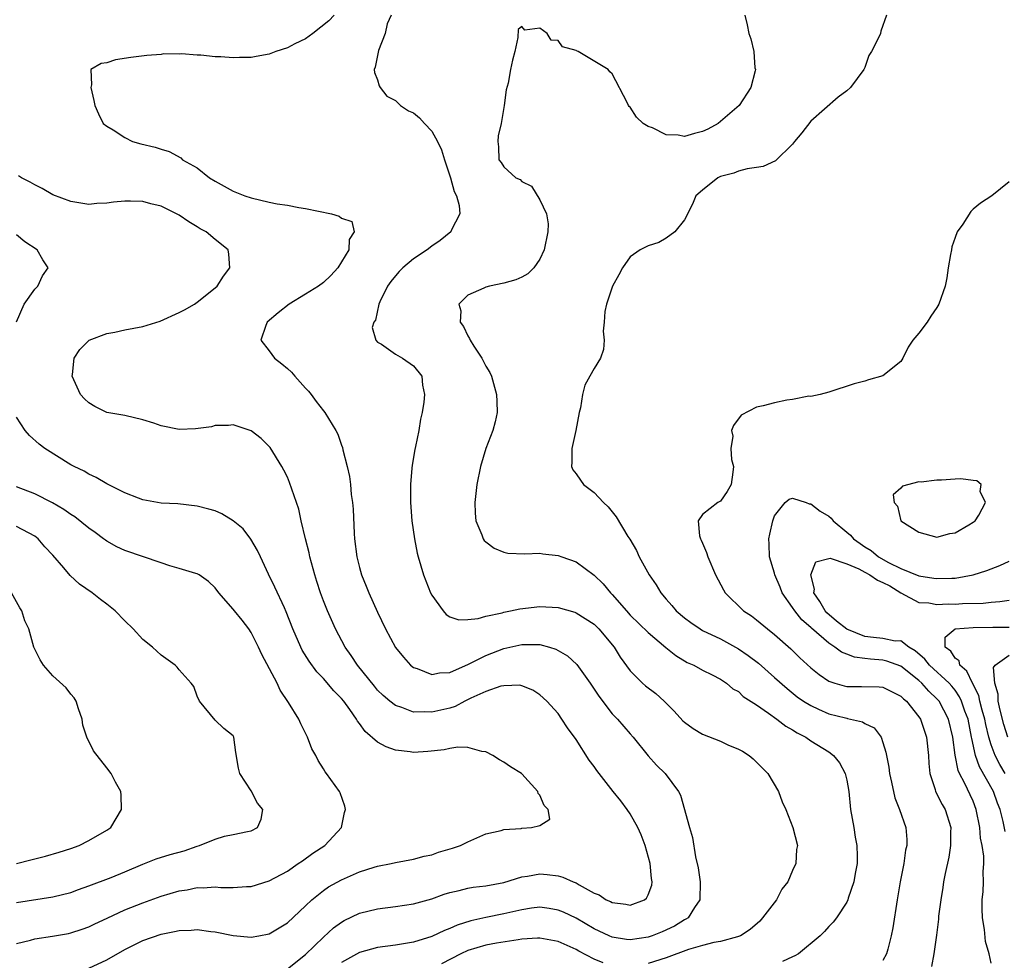
# Model space of a CAD drawing. Units: inches. Extents: x 2598000 to 2601000, y 1524000 to 1527000.
# Drawn here: x 2598077 to 2598186, y 1524182 to 1524287 of the extents above; entities that cross this region are included whole.
import ezdxf

# ---------------------------------------------------------------- set-up
doc = ezdxf.new("R2010")
doc.units = ezdxf.units.IN
doc.header["$MEASUREMENT"] = 0
doc.layers.add('LD25981524_2ft', color=141, linetype='Continuous')

msp = doc.modelspace()

# ---------------------------------------------------------------- linework, layer by layer
at = {"layer": 'LD25981524_2ft'}
for points, elevation in [([(2598112.18, 1524287), (2598111.61, 1524286.39), (2598109.81, 1524285), (2598109, 1524284.4), (2598107.83, 1524283.83), (2598107, 1524283.38), (2598105.74, 1524283), (2598105, 1524282.69), (2598103.56, 1524282.44), (2598103, 1524282.32), (2598101.69, 1524282.31), (2598101, 1524282.28), (2598099.62, 1524282.38), (2598099, 1524282.4), (2598097.42, 1524282.58), (2598097, 1524282.57), (2598095.27, 1524282.73), (2598095, 1524282.69), (2598093.28, 1524282.72), (2598093, 1524282.66), (2598091.44, 1524282.56), (2598089.67, 1524282.33), (2598087.94, 1524282.06), (2598087, 1524281.74), (2598086.36, 1524281.64), (2598085.24, 1524281), (2598085.29, 1524279.29), (2598085.22, 1524279), (2598085.55, 1524277.55), (2598085.65, 1524277), (2598086.07, 1524276.07), (2598086.6, 1524275), (2598087, 1524274.72), (2598087.7, 1524274.3), (2598089, 1524273.47), (2598089.85, 1524273), (2598090.76, 1524272.76), (2598092.37, 1524272.37), (2598093, 1524272.15), (2598093.9, 1524271.9), (2598095.19, 1524271.19), (2598095.39, 1524271), (2598097, 1524270.09), (2598098.36, 1524269), (2598099, 1524268.61), (2598101, 1524267.53), (2598102.29, 1524267), (2598103, 1524266.76), (2598105, 1524266.29), (2598105.88, 1524266.12), (2598107, 1524265.95), (2598108.29, 1524265.71), (2598109, 1524265.61), (2598111.91, 1524265), (2598112.75, 1524264.75), (2598113, 1524264.52), (2598114.15, 1524264.15), (2598114.4, 1524263), (2598113.86, 1524262.14), (2598113.8, 1524261), (2598112.6, 1524259), (2598111.82, 1524258.18), (2598111, 1524257.41), (2598110.46, 1524257), (2598109, 1524256.09), (2598107.2, 1524255), (2598105.97, 1524254.03), (2598104.77, 1524253), (2598104.62, 1524252.62), (2598104.05, 1524251), (2598105, 1524249.82), (2598105.59, 1524249), (2598106.38, 1524248.38), (2598107, 1524247.87), (2598107.46, 1524247.46), (2598107.83, 1524247), (2598109, 1524245.69), (2598109.34, 1524245.34), (2598109.64, 1524245), (2598110.2, 1524244.2), (2598111, 1524243.17), (2598111.15, 1524243), (2598112.38, 1524241), (2598112.58, 1524240.58), (2598113, 1524239.37), (2598113.11, 1524239.11), (2598113.16, 1524238.84), (2598113.62, 1524237), (2598113.89, 1524235.89), (2598113.99, 1524235), (2598114.09, 1524233.91), (2598114.22, 1524233), (2598114.28, 1524232.28), (2598114.42, 1524229.58), (2598114.46, 1524229), (2598114.71, 1524227), (2598115, 1524225.82), (2598115.23, 1524225), (2598115.75, 1524223.75), (2598116.05, 1524223), (2598117, 1524220.87), (2598117.89, 1524219), (2598119, 1524216.95), (2598119.86, 1524215.86), (2598120.65, 1524215), (2598121, 1524214.72), (2598121.39, 1524214.61), (2598123, 1524213.95), (2598123.85, 1524214.15), (2598125, 1524214.19), (2598127.09, 1524215.09), (2598129, 1524216.07), (2598131, 1524216.83), (2598133, 1524217.3), (2598134.72, 1524217.28), (2598135, 1524217.3), (2598136.05, 1524217), (2598136.77, 1524216.77), (2598138.04, 1524216.04), (2598139.08, 1524215.08), (2598140.56, 1524213), (2598141.54, 1524211.54), (2598143, 1524209.59), (2598143.59, 1524209), (2598145, 1524207.37), (2598145.34, 1524207), (2598147, 1524204.93), (2598147.93, 1524203.93), (2598148.86, 1524203), (2598150.34, 1524201), (2598150.57, 1524200.57), (2598151.56, 1524197), (2598151.89, 1524195.89), (2598152.24, 1524193.76), (2598152.53, 1524192.53), (2598152.74, 1524191), (2598152.73, 1524189), (2598152.13, 1524188.13), (2598151.41, 1524187), (2598151.16, 1524186.84), (2598151, 1524186.77), (2598149.91, 1524186.09), (2598148.56, 1524185.44), (2598147.45, 1524185), (2598147, 1524184.85), (2598145, 1524184.56), (2598144.6, 1524184.6), (2598143, 1524184.85), (2598142.66, 1524185), (2598141, 1524185.79), (2598139, 1524186.95), (2598137.61, 1524187.61), (2598137, 1524187.86), (2598136.03, 1524188.03), (2598135, 1524188.16), (2598134.05, 1524188.05), (2598133, 1524187.89), (2598131, 1524187.43), (2598129, 1524187.03), (2598127.34, 1524186.66), (2598125.81, 1524186.19), (2598125, 1524185.82), (2598124.4, 1524185.6), (2598123, 1524184.93), (2598121, 1524184.3), (2598119, 1524183.97), (2598117, 1524183.71), (2598115, 1524183.14), (2598113, 1524182.03)], 8414), ([(2598118.5, 1524287), (2598118.06, 1524286.06), (2598117.83, 1524285), (2598117.09, 1524283.09), (2598117.07, 1524282.93), (2598116.75, 1524281.25), (2598116.62, 1524281), (2598116.65, 1524280.65), (2598117, 1524279.84), (2598117.18, 1524279.18), (2598117.27, 1524279), (2598118.02, 1524278.02), (2598119, 1524277.54), (2598119.55, 1524277), (2598120.43, 1524276.43), (2598121, 1524276.2), (2598121.63, 1524275.63), (2598122.2, 1524275), (2598123, 1524274.15), (2598123.65, 1524273), (2598124.08, 1524272.08), (2598124.41, 1524271), (2598125.08, 1524269), (2598125.49, 1524267.49), (2598125.75, 1524267), (2598126.06, 1524265.94), (2598126.1, 1524265), (2598125.17, 1524263.17), (2598125.12, 1524263), (2598123.95, 1524262.05), (2598123, 1524261.4), (2598122.48, 1524261), (2598121, 1524260), (2598119.8, 1524259), (2598119.4, 1524258.6), (2598119, 1524258.14), (2598118.48, 1524257.52), (2598118.1, 1524257), (2598117.24, 1524255.24), (2598117.14, 1524255), (2598116.77, 1524253.23), (2598116.59, 1524253), (2598116.42, 1524252.42), (2598116.8, 1524251), (2598117, 1524250.79), (2598117.45, 1524250.55), (2598119, 1524249.46), (2598119.77, 1524249), (2598121, 1524248.16), (2598121.89, 1524247), (2598121.99, 1524246.01), (2598122.2, 1524245), (2598122.14, 1524244.14), (2598121.93, 1524243), (2598121.75, 1524242.25), (2598121.58, 1524241), (2598121.21, 1524239.21), (2598121.12, 1524238.88), (2598120.83, 1524237.17), (2598120.81, 1524236.81), (2598120.65, 1524235), (2598120.64, 1524233), (2598120.78, 1524231), (2598121.08, 1524229), (2598121.39, 1524227.39), (2598121.5, 1524227), (2598122.08, 1524225), (2598122.88, 1524223), (2598123, 1524222.76), (2598124.28, 1524221), (2598124.62, 1524220.62), (2598125, 1524220.36), (2598126.01, 1524220.01), (2598127, 1524220.05), (2598128.16, 1524220.16), (2598129, 1524220.43), (2598130.8, 1524220.8), (2598131, 1524220.87), (2598131.72, 1524221), (2598132.76, 1524221.24), (2598135, 1524221.48), (2598137, 1524221.37), (2598138.85, 1524220.85), (2598139, 1524220.79), (2598141, 1524219.53), (2598141.54, 1524219), (2598143.22, 1524217), (2598143.88, 1524215.88), (2598145, 1524214.37), (2598146.38, 1524213), (2598146.71, 1524212.71), (2598147.84, 1524211.84), (2598148.76, 1524211), (2598149.89, 1524209.89), (2598150.82, 1524208.82), (2598151, 1524208.66), (2598151.96, 1524207.96), (2598153, 1524207.34), (2598155, 1524206.56), (2598155.82, 1524206.18), (2598157, 1524205.69), (2598157.45, 1524205.45), (2598158.18, 1524205), (2598158.62, 1524204.62), (2598159, 1524204.24), (2598159.61, 1524203.61), (2598160.24, 1524203), (2598161.44, 1524201), (2598161.84, 1524199.84), (2598162.24, 1524199), (2598163.03, 1524197), (2598163.55, 1524195), (2598163.44, 1524194.56), (2598163.37, 1524193), (2598163, 1524192.23), (2598162.46, 1524191), (2598161.81, 1524190.19), (2598161.2, 1524189), (2598159.67, 1524187), (2598159.36, 1524186.64), (2598158.3, 1524185.7), (2598157.21, 1524185), (2598157, 1524184.91), (2598156.89, 1524184.89), (2598155, 1524184.38), (2598154.25, 1524184.25), (2598153, 1524183.93), (2598151.47, 1524183.47), (2598149, 1524182.58), (2598147, 1524181.93)], 8412), ([(2598157.69, 1524287), (2598157.95, 1524285.95), (2598158.15, 1524285), (2598158.38, 1524284.38), (2598158.71, 1524283), (2598158.83, 1524281.16), (2598158.87, 1524281), (2598158.85, 1524280.85), (2598158.38, 1524279), (2598157.06, 1524277), (2598154.76, 1524275), (2598153.6, 1524274.4), (2598153, 1524274.11), (2598152.11, 1524273.89), (2598151, 1524273.58), (2598150.3, 1524273.7), (2598149, 1524273.76), (2598147.48, 1524274.52), (2598147, 1524274.68), (2598146.45, 1524275), (2598145.7, 1524275.7), (2598145, 1524276.82), (2598144.89, 1524276.89), (2598144.82, 1524277), (2598144.66, 1524277.34), (2598143, 1524280.5), (2598142.73, 1524280.73), (2598142.55, 1524281), (2598139.24, 1524283), (2598139.06, 1524283.06), (2598139, 1524283.11), (2598137.49, 1524283.49), (2598137, 1524284.21), (2598136.23, 1524284.23), (2598135.78, 1524285), (2598135, 1524285.59), (2598133.34, 1524285.34), (2598133, 1524285.76), (2598132.59, 1524285.41), (2598132.53, 1524284.53), (2598132.22, 1524283), (2598131.96, 1524282.04), (2598131.74, 1524281), (2598131.47, 1524279.47), (2598131.27, 1524278.73), (2598131.02, 1524277), (2598130.69, 1524275), (2598130.35, 1524273.65), (2598130.32, 1524273), (2598130.42, 1524272.42), (2598130.45, 1524271), (2598130.7, 1524270.7), (2598131, 1524270.22), (2598132.34, 1524269), (2598132.79, 1524268.79), (2598133, 1524268.6), (2598134.06, 1524268.06), (2598135, 1524266.55), (2598135.73, 1524265), (2598135.89, 1524263.89), (2598135.86, 1524263), (2598135.48, 1524261), (2598135, 1524259.97), (2598134.33, 1524259), (2598133.65, 1524258.34), (2598133, 1524257.99), (2598132.31, 1524257.69), (2598131, 1524257.33), (2598129.42, 1524257), (2598129, 1524256.89), (2598128.76, 1524256.76), (2598127, 1524255.98), (2598126, 1524255), (2598126.24, 1524254.24), (2598126.14, 1524253), (2598126.52, 1524252.52), (2598127, 1524251.48), (2598127.2, 1524251.2), (2598127.26, 1524251), (2598127.68, 1524250.32), (2598128.57, 1524249), (2598129, 1524248.14), (2598129.43, 1524247.43), (2598129.61, 1524247), (2598130.19, 1524245), (2598130.2, 1524244.2), (2598130.26, 1524243), (2598130.03, 1524241.97), (2598129.77, 1524241), (2598129.01, 1524239), (2598128.4, 1524237), (2598128, 1524235), (2598127.78, 1524233), (2598127.83, 1524231.83), (2598127.9, 1524231), (2598128.56, 1524229.44), (2598128.71, 1524229), (2598128.82, 1524228.82), (2598129, 1524228.64), (2598129.94, 1524227.94), (2598131, 1524227.51), (2598131.42, 1524227.42), (2598133.33, 1524227.33), (2598135, 1524227.39), (2598135.33, 1524227.33), (2598137, 1524227.16), (2598137.42, 1524227), (2598139, 1524226.45), (2598141, 1524224.98), (2598142.01, 1524224.01), (2598142.83, 1524223), (2598143, 1524222.83), (2598144.58, 1524221), (2598145, 1524220.55), (2598147, 1524218.6), (2598148.94, 1524216.94), (2598150.05, 1524216.05), (2598151.3, 1524215.3), (2598152.04, 1524215), (2598153, 1524214.45), (2598154.07, 1524213.93), (2598155, 1524213.44), (2598155.68, 1524213), (2598156.37, 1524212.37), (2598157, 1524212.06), (2598157.53, 1524211.53), (2598159, 1524210.58), (2598160.34, 1524209.66), (2598161.25, 1524209), (2598162.24, 1524208.24), (2598163, 1524207.82), (2598163.5, 1524207.5), (2598164.45, 1524207), (2598165, 1524206.62), (2598167, 1524205.38), (2598167.53, 1524205), (2598168.18, 1524204.18), (2598168.82, 1524203), (2598169, 1524202.24), (2598169.22, 1524201), (2598169.43, 1524199), (2598169.78, 1524197), (2598169.94, 1524195.94), (2598170.13, 1524195), (2598170.17, 1524193.83), (2598170.15, 1524193), (2598169.92, 1524191.92), (2598169.78, 1524191), (2598169.16, 1524189.16), (2598169.12, 1524189), (2598169, 1524188.72), (2598167.86, 1524187), (2598167.5, 1524186.5), (2598167, 1524186.02), (2598166.53, 1524185.47), (2598166.04, 1524185), (2598163.67, 1524183), (2598163.23, 1524182.77), (2598163, 1524182.68), (2598161.86, 1524182.14)], 8410), ([(2598173.42, 1524287), (2598172.77, 1524285.23), (2598172.73, 1524285), (2598172.56, 1524284.57), (2598171.74, 1524283), (2598171.44, 1524282.56), (2598171, 1524281.21), (2598170.91, 1524281), (2598169.43, 1524279), (2598169, 1524278.62), (2598168.06, 1524277.94), (2598165, 1524275.26), (2598164.01, 1524273.99), (2598163.2, 1524273), (2598163, 1524272.73), (2598161.11, 1524270.89), (2598159.75, 1524270.25), (2598159, 1524270.12), (2598157.97, 1524269.97), (2598157, 1524269.72), (2598156.48, 1524269.52), (2598155, 1524269.13), (2598154.7, 1524269), (2598153, 1524267.63), (2598152.29, 1524267), (2598151.91, 1524266.09), (2598151, 1524264.35), (2598149.94, 1524263), (2598149, 1524262.29), (2598148.17, 1524261.83), (2598147, 1524261.45), (2598146.68, 1524261.32), (2598146.11, 1524261), (2598145, 1524260.22), (2598144.13, 1524259), (2598143.74, 1524258.26), (2598143.04, 1524257), (2598142.36, 1524255), (2598142.17, 1524254.18), (2598142.1, 1524253), (2598141.99, 1524251.99), (2598142.11, 1524251), (2598142.03, 1524249.97), (2598141.72, 1524249), (2598141, 1524247.88), (2598140.54, 1524247), (2598139.97, 1524246.03), (2598139.73, 1524245), (2598139.5, 1524243.5), (2598139.36, 1524243), (2598138.98, 1524241), (2598138.52, 1524239), (2598138.53, 1524237.47), (2598138.48, 1524237), (2598138.65, 1524236.65), (2598139, 1524236.2), (2598139.48, 1524235.48), (2598139.82, 1524235), (2598141, 1524234.12), (2598142.03, 1524233), (2598142.54, 1524232.54), (2598143.43, 1524231.43), (2598144.74, 1524229.26), (2598144.95, 1524228.95), (2598145.69, 1524227.69), (2598146.01, 1524227), (2598147.09, 1524225), (2598147.89, 1524223.89), (2598148.38, 1524223), (2598149, 1524222.29), (2598149.62, 1524221.62), (2598150.11, 1524221), (2598151, 1524220.24), (2598151.71, 1524219.71), (2598152.74, 1524219), (2598153, 1524218.85), (2598155, 1524217.91), (2598157, 1524216.81), (2598158.08, 1524216.08), (2598159.21, 1524215.21), (2598161, 1524213.64), (2598162.39, 1524212.39), (2598163.5, 1524211.5), (2598164.22, 1524211), (2598165, 1524210.51), (2598165.87, 1524210.13), (2598167, 1524209.61), (2598168.86, 1524209.14), (2598169, 1524209.11), (2598169.1, 1524209.1), (2598170.73, 1524208.73), (2598171, 1524208.54), (2598172.03, 1524208.03), (2598172.8, 1524207), (2598173, 1524206.44), (2598173.34, 1524205.34), (2598173.68, 1524203.68), (2598173.75, 1524203), (2598173.96, 1524202.04), (2598174.31, 1524200.31), (2598174.85, 1524199), (2598175.54, 1524197), (2598175.66, 1524195.66), (2598175.64, 1524195), (2598175.51, 1524194.49), (2598175.33, 1524193), (2598174.92, 1524191), (2598174.57, 1524189), (2598174.1, 1524185.9), (2598173.93, 1524185), (2598173.54, 1524183.54), (2598173.42, 1524183), (2598173, 1524182.28)], 8408), ([(2598107, 1524181.35), (2598109, 1524182.93), (2598111, 1524184.86), (2598112.13, 1524185.87), (2598113, 1524186.53), (2598113.3, 1524186.7), (2598115, 1524187.53), (2598117, 1524188.01), (2598119, 1524188.24), (2598121, 1524188.53), (2598123, 1524189.1), (2598124.39, 1524189.61), (2598125, 1524189.8), (2598126.03, 1524190.03), (2598127, 1524190.29), (2598127.6, 1524190.4), (2598129, 1524190.56), (2598131, 1524190.92), (2598133, 1524191.53), (2598133.62, 1524191.62), (2598135, 1524191.87), (2598135.8, 1524191.8), (2598137, 1524191.66), (2598137.52, 1524191.52), (2598138.67, 1524191), (2598139, 1524190.87), (2598139.35, 1524190.65), (2598141, 1524189.74), (2598141.56, 1524189.56), (2598142.35, 1524189), (2598142.8, 1524188.8), (2598143, 1524188.68), (2598144.52, 1524188.52), (2598145, 1524188.4), (2598146.58, 1524189), (2598146.82, 1524189.18), (2598147, 1524189.55), (2598147.4, 1524190.6), (2598147.45, 1524191), (2598147.37, 1524191.37), (2598147.23, 1524193), (2598146.65, 1524195), (2598146.21, 1524196.21), (2598145.86, 1524197), (2598145, 1524198.51), (2598144.67, 1524199), (2598143.95, 1524199.95), (2598143.11, 1524201), (2598141.55, 1524203), (2598141.31, 1524203.31), (2598141, 1524203.78), (2598140.45, 1524204.45), (2598139, 1524206.74), (2598138.04, 1524208.04), (2598137.44, 1524209), (2598137, 1524209.63), (2598135.77, 1524211), (2598135, 1524211.72), (2598134.21, 1524212.21), (2598133, 1524212.71), (2598132.77, 1524212.77), (2598131, 1524212.72), (2598130.66, 1524212.66), (2598129, 1524212.09), (2598127.33, 1524211.33), (2598126.68, 1524211), (2598125.59, 1524210.41), (2598125, 1524210.24), (2598124.01, 1524209.99), (2598123, 1524209.77), (2598122.18, 1524209.82), (2598121, 1524209.79), (2598119.7, 1524210.3), (2598119, 1524210.51), (2598118.37, 1524211), (2598117.63, 1524211.64), (2598117, 1524212.24), (2598116.65, 1524212.65), (2598114.76, 1524215), (2598114.08, 1524216.08), (2598113.41, 1524217), (2598112.34, 1524219), (2598111.45, 1524221), (2598111, 1524222.12), (2598110.67, 1524223), (2598110.28, 1524224.28), (2598110.03, 1524225), (2598109.66, 1524226.34), (2598109.5, 1524227), (2598109.43, 1524227.43), (2598109.03, 1524229), (2598108.55, 1524231), (2598108.27, 1524232.27), (2598107.25, 1524235.25), (2598107, 1524235.81), (2598106.61, 1524236.61), (2598106.39, 1524237), (2598105.1, 1524239.1), (2598105, 1524239.22), (2598104.09, 1524240.09), (2598103, 1524240.94), (2598101, 1524241.63), (2598100.47, 1524241.53), (2598099, 1524241.54), (2598098.59, 1524241.41), (2598096.82, 1524241.18), (2598095, 1524241.12), (2598093, 1524241.51), (2598092.19, 1524241.81), (2598091, 1524242.18), (2598089, 1524242.64), (2598087, 1524242.98), (2598085.66, 1524243.66), (2598085, 1524244.06), (2598084.52, 1524244.52), (2598084.08, 1524245), (2598083.15, 1524247), (2598083.18, 1524247.18), (2598083.37, 1524249), (2598084.02, 1524249.98), (2598085, 1524250.97), (2598085.04, 1524251), (2598087, 1524251.73), (2598087.9, 1524251.9), (2598089, 1524252.14), (2598091, 1524252.53), (2598092.89, 1524253.11), (2598095, 1524254.06), (2598095.62, 1524254.38), (2598096.71, 1524255), (2598097, 1524255.2), (2598099, 1524256.8), (2598099.22, 1524257), (2598099.91, 1524258.09), (2598100.64, 1524259), (2598100.53, 1524260.53), (2598100.45, 1524261), (2598099, 1524262.14), (2598098, 1524263), (2598097.34, 1524263.34), (2598097, 1524263.55), (2598096.1, 1524264.1), (2598095, 1524264.84), (2598094.73, 1524265), (2598093, 1524265.85), (2598091.89, 1524266.11), (2598091, 1524266.35), (2598089.61, 1524266.39), (2598089, 1524266.39), (2598087.72, 1524266.28), (2598087, 1524266.17), (2598085.87, 1524266.13), (2598085, 1524266.05), (2598083, 1524266.35), (2598081, 1524267.1), (2598079.81, 1524267.81), (2598079, 1524268.21), (2598078.51, 1524268.51), (2598077.53, 1524269), (2598077.2, 1524269.2)], 8416), ([(2598187, 1524268.55), (2598185.07, 1524267), (2598183.82, 1524266.18), (2598183, 1524265.5), (2598182.75, 1524265.25), (2598181.86, 1524263.86), (2598181.25, 1524263), (2598181, 1524262.38), (2598180.66, 1524261.34), (2598180.59, 1524261), (2598180.48, 1524260.48), (2598180.24, 1524259), (2598180.09, 1524257.91), (2598179.89, 1524257), (2598179.22, 1524255), (2598179, 1524254.61), (2598178.32, 1524253.68), (2598177.91, 1524253), (2598177, 1524251.76), (2598176.33, 1524251), (2598175.79, 1524250.21), (2598175.22, 1524249), (2598175, 1524248.64), (2598173, 1524247.06), (2598171.4, 1524246.6), (2598171, 1524246.47), (2598169.82, 1524246.18), (2598167, 1524245.25), (2598166.06, 1524245), (2598165, 1524244.77), (2598164.79, 1524244.79), (2598163, 1524244.43), (2598162.36, 1524244.36), (2598161, 1524244.07), (2598159.72, 1524243.72), (2598159, 1524243.57), (2598157.31, 1524242.69), (2598156.44, 1524241.56), (2598156.22, 1524241), (2598156.38, 1524240.38), (2598156.17, 1524239), (2598156.22, 1524237.78), (2598156.43, 1524237), (2598156.37, 1524236.37), (2598156.19, 1524235), (2598155.76, 1524234.24), (2598155, 1524233.16), (2598154.72, 1524233), (2598153, 1524231.68), (2598152.55, 1524231), (2598152.69, 1524229.31), (2598152.79, 1524229), (2598152.86, 1524228.86), (2598153, 1524228.51), (2598153.47, 1524227.47), (2598153.6, 1524227), (2598154.47, 1524225), (2598155.33, 1524223.33), (2598155.54, 1524223), (2598157.55, 1524221), (2598158.44, 1524220.44), (2598159, 1524220), (2598160.2, 1524219), (2598161, 1524218.4), (2598162.81, 1524216.81), (2598163.81, 1524215.81), (2598165, 1524214.69), (2598165.94, 1524213.94), (2598167, 1524213.22), (2598167.66, 1524213), (2598168.71, 1524212.71), (2598169, 1524212.64), (2598170.64, 1524212.64), (2598172.59, 1524212.59), (2598173, 1524212.54), (2598175, 1524211.57), (2598175.28, 1524211.28), (2598175.62, 1524211), (2598177, 1524209.27), (2598177.17, 1524209), (2598177.85, 1524207), (2598178.06, 1524205), (2598178.1, 1524204.1), (2598178.2, 1524203), (2598178.78, 1524201.22), (2598178.83, 1524201), (2598179.57, 1524199.57), (2598179.9, 1524199), (2598180.53, 1524197), (2598180.5, 1524196.5), (2598180.51, 1524195), (2598180.3, 1524193.7), (2598179.9, 1524191.9), (2598179.72, 1524191), (2598179.64, 1524190.36), (2598179.41, 1524189), (2598179.18, 1524187.18), (2598179.16, 1524186.84), (2598178.93, 1524185.07), (2598178.64, 1524183), (2598178.41, 1524181.59)], 8406), ([(2598076.97, 1524253.03), (2598077.85, 1524255), (2598079, 1524256.67), (2598079.36, 1524257), (2598079.88, 1524258.12), (2598080.48, 1524259), (2598079.89, 1524259.89), (2598079.27, 1524261), (2598077.9, 1524261.9), (2598077, 1524262.68)], 8418), ([(2598085, 1524181.41), (2598087, 1524182.36), (2598089, 1524183.5), (2598089.95, 1524183.95), (2598091, 1524184.48), (2598093, 1524185.18), (2598094.51, 1524185.5), (2598095, 1524185.61), (2598096.36, 1524185.64), (2598097, 1524185.7), (2598098.52, 1524185.48), (2598099, 1524185.44), (2598101, 1524185.03), (2598103, 1524184.85), (2598103.85, 1524185), (2598105, 1524185.24), (2598107, 1524186.45), (2598109, 1524188.32), (2598109.71, 1524189), (2598111, 1524190.04), (2598111.58, 1524190.42), (2598113, 1524191.22), (2598115, 1524192.08), (2598116.62, 1524192.62), (2598117, 1524192.73), (2598118.49, 1524193), (2598119, 1524193.13), (2598121, 1524193.49), (2598122.18, 1524193.82), (2598123, 1524193.99), (2598123.74, 1524194.26), (2598125.29, 1524194.71), (2598126.2, 1524195), (2598127, 1524195.43), (2598129, 1524196.31), (2598130.69, 1524196.69), (2598131, 1524196.79), (2598132.9, 1524196.9), (2598133, 1524196.92), (2598134.05, 1524197), (2598135, 1524197.23), (2598136.09, 1524197.91), (2598135.89, 1524199), (2598135.45, 1524199.45), (2598135, 1524200.59), (2598134.79, 1524200.79), (2598134.78, 1524201), (2598133, 1524202.95), (2598132.94, 1524203), (2598131.73, 1524203.73), (2598131, 1524204.26), (2598130.5, 1524204.5), (2598129.78, 1524205), (2598129, 1524205.39), (2598128.57, 1524205.43), (2598127, 1524205.86), (2598125.89, 1524205.89), (2598125, 1524205.76), (2598124.39, 1524205.61), (2598122.58, 1524205.42), (2598121, 1524205.32), (2598120.61, 1524205.39), (2598119, 1524205.57), (2598117.94, 1524205.94), (2598117, 1524206.47), (2598115.64, 1524207.64), (2598115, 1524208.54), (2598114.79, 1524208.79), (2598114.68, 1524209), (2598113.93, 1524210.07), (2598113.25, 1524211), (2598113, 1524211.3), (2598112.16, 1524212.16), (2598111, 1524213.5), (2598110.27, 1524214.27), (2598109.42, 1524215.42), (2598108.66, 1524216.66), (2598108.48, 1524217), (2598107.61, 1524219), (2598106.88, 1524220.89), (2598106.67, 1524221.33), (2598105.63, 1524223.63), (2598104.92, 1524225.08), (2598104.02, 1524227), (2598103.71, 1524227.71), (2598102.96, 1524228.96), (2598102.1, 1524230.1), (2598101, 1524231), (2598099.75, 1524231.75), (2598099, 1524232.1), (2598098.29, 1524232.29), (2598097, 1524232.62), (2598094.85, 1524232.85), (2598093, 1524232.95), (2598091, 1524233.32), (2598090.5, 1524233.5), (2598089, 1524234.1), (2598087, 1524235.08), (2598085.8, 1524235.8), (2598085, 1524236.14), (2598084.48, 1524236.48), (2598083.38, 1524237), (2598083, 1524237.2), (2598080.13, 1524239), (2598079.49, 1524239.49), (2598078.44, 1524240.44), (2598077.93, 1524241), (2598077, 1524242.48)], 8418), ([(2598077, 1524184.15), (2598078.52, 1524184.52), (2598079, 1524184.67), (2598080.96, 1524184.96), (2598082.74, 1524185.26), (2598083, 1524185.32), (2598084.27, 1524185.73), (2598085, 1524186), (2598085.66, 1524186.34), (2598087.03, 1524186.97), (2598089, 1524187.87), (2598091, 1524188.67), (2598093, 1524189.39), (2598095, 1524189.98), (2598095.89, 1524190.11), (2598097, 1524190.34), (2598097.67, 1524190.33), (2598099, 1524190.42), (2598099.63, 1524190.37), (2598101, 1524190.35), (2598102.46, 1524190.46), (2598103, 1524190.48), (2598105, 1524191.1), (2598107, 1524192.18), (2598108.21, 1524193), (2598108.67, 1524193.33), (2598109.84, 1524194.16), (2598111.17, 1524195), (2598113, 1524197), (2598113.34, 1524198.66), (2598113.44, 1524199), (2598113.37, 1524199.37), (2598112.84, 1524200.84), (2598112.77, 1524201), (2598111.35, 1524203), (2598111.18, 1524203.18), (2598111, 1524203.52), (2598110.43, 1524204.43), (2598110.14, 1524205), (2598109.73, 1524205.73), (2598109.24, 1524207), (2598109.15, 1524207.15), (2598108.48, 1524208.48), (2598108.28, 1524209), (2598107.14, 1524210.86), (2598106.22, 1524212.22), (2598105.86, 1524213), (2598104.17, 1524216.17), (2598103.81, 1524217), (2598103, 1524218.62), (2598102.73, 1524219), (2598101.98, 1524219.98), (2598101.13, 1524221), (2598101, 1524221.19), (2598099.39, 1524223), (2598099, 1524223.55), (2598098.25, 1524224.25), (2598097.22, 1524225), (2598097, 1524225.12), (2598096.85, 1524225.15), (2598095, 1524225.72), (2598093.99, 1524226.01), (2598093, 1524226.33), (2598089, 1524227.69), (2598088.11, 1524228.11), (2598087, 1524228.73), (2598086.84, 1524228.84), (2598086.64, 1524229), (2598085.69, 1524229.69), (2598085, 1524230.17), (2598083.44, 1524231.44), (2598083, 1524231.69), (2598082.24, 1524232.24), (2598080.97, 1524232.97), (2598079, 1524233.96), (2598077, 1524234.75)], 8420), ([(2598185, 1524181.99), (2598184.78, 1524183), (2598184.39, 1524184.39), (2598184.28, 1524185.72), (2598184.06, 1524187), (2598184, 1524188), (2598184.01, 1524189), (2598184.1, 1524189.9), (2598184.14, 1524191), (2598184.1, 1524192.1), (2598184.18, 1524193), (2598184.18, 1524193.82), (2598183.99, 1524195), (2598183.82, 1524195.82), (2598183.73, 1524197), (2598183.34, 1524199), (2598183, 1524199.91), (2598182.06, 1524201.94), (2598181.48, 1524203), (2598181.33, 1524203.33), (2598181.02, 1524205.02), (2598180.76, 1524207), (2598180.27, 1524209), (2598179.23, 1524211), (2598179.13, 1524211.13), (2598179, 1524211.27), (2598178.11, 1524212.11), (2598177.32, 1524213), (2598177, 1524213.29), (2598175, 1524214.88), (2598173.44, 1524215.44), (2598173, 1524215.54), (2598171.64, 1524215.64), (2598171, 1524215.73), (2598169.86, 1524215.86), (2598169, 1524216.21), (2598168.43, 1524216.43), (2598167.69, 1524217), (2598167, 1524217.42), (2598165.08, 1524219.08), (2598165, 1524219.17), (2598164.01, 1524220.01), (2598163.25, 1524221), (2598163, 1524221.4), (2598161.84, 1524223), (2598161.62, 1524223.62), (2598161.04, 1524225), (2598161, 1524225.18), (2598160.44, 1524227), (2598160.41, 1524228.41), (2598160.35, 1524229), (2598160.48, 1524229.52), (2598160.8, 1524231), (2598161, 1524231.54), (2598162.17, 1524233), (2598162.6, 1524233.4), (2598163, 1524233.51), (2598164.49, 1524233), (2598164.85, 1524232.85), (2598165, 1524232.87), (2598166.06, 1524232.06), (2598167, 1524231.5), (2598167.28, 1524231.28), (2598167.5, 1524231), (2598169, 1524229.73), (2598169.41, 1524229.41), (2598169.75, 1524229), (2598170.49, 1524228.49), (2598171, 1524228.11), (2598171.71, 1524227.71), (2598172.5, 1524227), (2598173.64, 1524226.36), (2598175, 1524225.71), (2598177, 1524224.89), (2598178.65, 1524224.65), (2598179, 1524224.58), (2598180.65, 1524224.65), (2598181, 1524224.64), (2598183, 1524225), (2598184.53, 1524225.47), (2598185.97, 1524226.03), (2598187, 1524226.52)], 8404), ([(2598077, 1524188.71), (2598081, 1524189.32), (2598083, 1524189.82), (2598083.86, 1524190.14), (2598085, 1524190.53), (2598087.48, 1524191.48), (2598089, 1524192.08), (2598091, 1524192.93), (2598092.47, 1524193.53), (2598094, 1524194), (2598095.58, 1524194.42), (2598097, 1524194.92), (2598097.28, 1524195), (2598099, 1524195.72), (2598100.05, 1524196.05), (2598101, 1524196.22), (2598102.57, 1524196.57), (2598103, 1524196.63), (2598103.71, 1524197), (2598104.09, 1524197.91), (2598104.28, 1524199), (2598103.71, 1524199.71), (2598103, 1524201.08), (2598101.72, 1524203), (2598101.58, 1524203.58), (2598101.31, 1524205.31), (2598101.07, 1524207), (2598101, 1524207.15), (2598099.96, 1524207.96), (2598099, 1524208.88), (2598097.26, 1524211), (2598097, 1524211.57), (2598096.64, 1524212.64), (2598096.33, 1524213), (2598095, 1524214.48), (2598094.78, 1524214.78), (2598094.57, 1524215), (2598093, 1524216.1), (2598092.05, 1524217), (2598091, 1524217.82), (2598089.9, 1524219), (2598089, 1524219.9), (2598087.93, 1524221), (2598087, 1524221.75), (2598086.28, 1524222.28), (2598085.37, 1524223), (2598083.96, 1524223.96), (2598082.93, 1524224.93), (2598082.23, 1524225.77), (2598081, 1524227.19), (2598080.11, 1524228.11), (2598079.4, 1524229), (2598079, 1524229.29), (2598077, 1524230.37)], 8422), ([(2598186.56, 1524196.56), (2598186.34, 1524197.66), (2598185.99, 1524199), (2598185.7, 1524199.7), (2598185.25, 1524201), (2598183.72, 1524203.72), (2598183.27, 1524205), (2598182.85, 1524206.85), (2598182.84, 1524207), (2598182.44, 1524209), (2598182.09, 1524209.91), (2598181.72, 1524211), (2598181.5, 1524211.5), (2598181, 1524212.21), (2598180.65, 1524212.65), (2598180.34, 1524213), (2598178.16, 1524215), (2598177.65, 1524215.65), (2598176.58, 1524216.58), (2598175.89, 1524217), (2598175, 1524217.67), (2598174.36, 1524217.64), (2598173, 1524217.95), (2598171.96, 1524218.04), (2598171, 1524218.16), (2598169, 1524218.97), (2598167.86, 1524219.86), (2598166.78, 1524220.78), (2598166.59, 1524221), (2598166.03, 1524222.03), (2598165.35, 1524223), (2598165.43, 1524223.43), (2598165.02, 1524225), (2598165.56, 1524226.44), (2598167, 1524226.82), (2598167.17, 1524226.83), (2598169, 1524226.21), (2598170.35, 1524225.65), (2598171, 1524225.31), (2598171.54, 1524225), (2598172.42, 1524224.42), (2598173, 1524224.17), (2598173.77, 1524223.77), (2598175, 1524223), (2598177, 1524221.95), (2598178.11, 1524221.89), (2598179, 1524221.72), (2598180.23, 1524221.77), (2598181, 1524221.76), (2598181.83, 1524221.83), (2598184.12, 1524221.88), (2598185, 1524221.98), (2598185.97, 1524222.03), (2598187, 1524222.21)], 8402), ([(2598077, 1524193.03), (2598078.59, 1524193.41), (2598079, 1524193.55), (2598080.18, 1524193.82), (2598081.73, 1524194.27), (2598083, 1524194.68), (2598083.92, 1524195), (2598085, 1524195.55), (2598087, 1524196.71), (2598087.44, 1524197), (2598088.63, 1524199), (2598088.58, 1524200.58), (2598088.53, 1524201), (2598087.96, 1524202.04), (2598087.47, 1524203), (2598087, 1524203.63), (2598085.5, 1524205.5), (2598084.78, 1524207), (2598084.35, 1524208.35), (2598084.26, 1524209), (2598083.84, 1524210.16), (2598083.58, 1524211), (2598083.37, 1524211.37), (2598083, 1524211.79), (2598082.47, 1524212.47), (2598081, 1524213.81), (2598079.96, 1524215), (2598079.6, 1524215.6), (2598079, 1524216.76), (2598078.9, 1524217), (2598078.35, 1524219), (2598077.9, 1524219.9), (2598077.58, 1524221), (2598077.34, 1524221.34), (2598076.43, 1524223)], 8424), ([(2598186.57, 1524203), (2598185.98, 1524203.98), (2598185.44, 1524205), (2598185, 1524206.15), (2598184.74, 1524207), (2598184.4, 1524208.4), (2598184.29, 1524209), (2598184, 1524210), (2598183.75, 1524211), (2598183.62, 1524211.62), (2598182.95, 1524213), (2598182.32, 1524214.32), (2598181.52, 1524215), (2598181.46, 1524215.46), (2598181, 1524215.78), (2598180.53, 1524216.53), (2598179.92, 1524217), (2598179.92, 1524218.08), (2598181, 1524219), (2598183, 1524219.18), (2598185.2, 1524219.2), (2598187, 1524219.19)], 8400), ([(2598186.86, 1524207), (2598186.41, 1524208.41), (2598185.99, 1524210.01), (2598185.79, 1524211), (2598185.79, 1524211.79), (2598185.4, 1524213), (2598185.27, 1524214.73), (2598185.45, 1524215), (2598187, 1524216.11)], 8398), ([(2598142, 1524182), (2598141, 1524182.4), (2598139.3, 1524183.3), (2598139, 1524183.47), (2598137, 1524184.36), (2598135, 1524184.74), (2598134.73, 1524184.73), (2598133, 1524184.62), (2598132.57, 1524184.57), (2598130.18, 1524184.18), (2598129, 1524183.96), (2598127, 1524183.36), (2598126.22, 1524183), (2598124.09, 1524181.91)], 8412)]:
    msp.add_lwpolyline(points, dxfattribs=dict(at, elevation=elevation))
at = {"layer": 'LD25981524_2ft', "elevation": 8406}
msp.add_lwpolyline([(2598174.62, 1524232.62), (2598175, 1524231), (2598177, 1524229.72), (2598179, 1524229.18), (2598180.43, 1524229.57), (2598181, 1524229.65), (2598182.54, 1524230.54), (2598183, 1524230.82), (2598183.22, 1524231), (2598183.63, 1524231.63), (2598184.36, 1524233), (2598183.78, 1524234.22), (2598183.91, 1524235), (2598183.43, 1524235.43), (2598183, 1524235.45), (2598181.63, 1524235.63), (2598181, 1524235.6), (2598179.49, 1524235.49), (2598179, 1524235.5), (2598177.26, 1524235.26), (2598177, 1524235.3), (2598175.16, 1524234.84), (2598175, 1524234.61), (2598174.15, 1524233.85), (2598174.24, 1524233)], close=True, dxfattribs=at)

doc.saveas('drawing.dxf')
